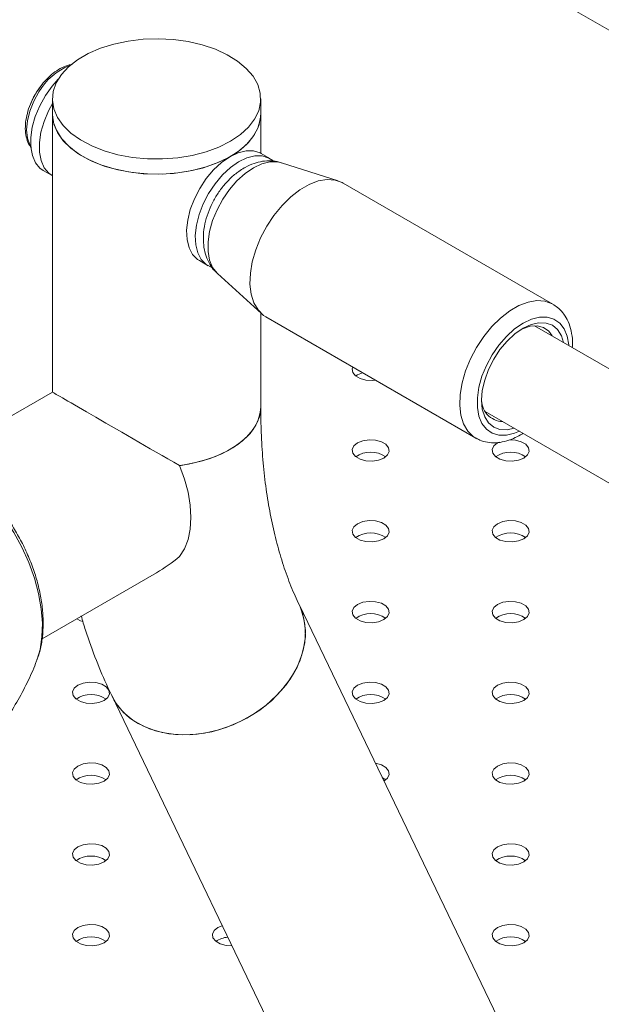
# Model space of a CAD drawing. Units: millimetres. Extents: x 0 to 42, y 0 to 29.8.
# Drawn here: x 17.1 to 17.2, y 26.9 to 27.1 of the extents above; entities that cross this region are included whole.
import ezdxf

# ---------------------------------------------------------------- set-up
doc = ezdxf.new("R2010")
doc.units = ezdxf.units.MM

msp = doc.modelspace()

# ---------------------------------------------------------------- linework, layer by layer
at = {"color": 8, "linetype": 'Continuous', "lineweight": 18}
msp.add_line((17.62000880811543, 26.81071518524783), (17.03920674752036, 27.14600507798333), dxfattribs=at)
at = {"color": 7, "linetype": 'Continuous', "lineweight": 18}
for p, q in [((17.0588450757002, 27.05032356774043), (17.06004034265277, 27.05196611723332)), ((17.06212521780391, 27.0486498858804), (17.06212521780391, 27.04538372263286)), ((17.10705855113725, 27.04538372263286), (17.10705855113725, 27.04864988588039)), ((17.06212652672919, 27.04524372273013), (17.06212652672919, 26.98541071054578)), ((17.10705986006253, 27.03692039515338), (17.10705986006253, 27.04538296700613)), ((17.10902995978255, 27.03578430138212), (17.10714434169939, 27.03687284553121)), ((17.12373440868204, 27.03099430727528), (17.11151619601302, 27.03489782629917)), ((17.06015380915242, 27.03320872224769), (17.06203942723558, 27.0321201780986)), ((17.17009346062331, 27.00438199022684), (17.12483862662735, 27.03050704980518)), ((17.09381209193091, 27.01377820920106), (17.09569771001407, 27.01268966505197)), ((17.09770869851665, 27.0109799475581), (17.10719916122712, 27.00235131503976)), ((17.1700934606233, 27.00438199022688), (17.17025336094317, 27.00428606961668)), ((17.10705986006253, 26.98224803905), (17.10705986006253, 27.00247796624691)), ((17.10817331441675, 27.00163875439249), (17.15342814841271, 26.97551369481415)), ((17.35659876917142, 26.88978675179667), (17.16612150364886, 26.9997469366145)), ((17.06212521787799, 26.98541144366785), (17.0417829259432, 26.97366808849823)), ((17.15545570383422, 26.98127122755029), (17.3513308400827, 26.86819491829097)), ((17.05988589643847, 26.93223557211872), (17.08459005873788, 26.94649698145155)), ((17.1759944844017, 26.81352058826226), (17.1153950900268, 26.93947555533601)), ((17.07490435494494, 26.91999467196347), (17.27937899196298, 26.49499708842837)), ((17.13402103462963, 26.90182360908772), (17.13330001690081, 26.90226042310347))]:
    msp.add_line(p, q, dxfattribs=at)
at = {"color": 7, "linetype": 'Continuous', "lineweight": 18, "flags": 128}
for points in [[(17.09139614603565, 27.06101049255838), (17.08820609339, 27.06145069392523), (17.08493901015605, 27.06161806829272), (17.08166452854078, 27.06150904836681), (17.07845243843482, 27.06112595771793), (17.07537119996211, 27.06047696125819), (17.0724864843712, 27.05957589122033), (17.06985977436662, 27.05844195234785), (17.06754705371175, 27.05709931257911), (17.06559761403212, 27.05557658794975), (17.06405300424998, 27.0539062326916), (17.06294614504116, 27.05212384752695), (17.06230062718802, 27.05026742090114), (17.06213020878288, 27.04837651932464), (17.06243852199819, 27.04649144408168), (17.06321899567303, 27.04465237227827), (17.06445499536605, 27.04289850053702), (17.06612017788966, 27.04126720958908), (17.06817905276939, 27.03979326756886), (17.07058773866169, 27.03850808899152), (17.0732948986086, 27.0374390652072), (17.0762428341959, 27.03660898060186), (17.0793687152946, 27.0360355269877), (17.08260591917607, 27.03573092653292), (17.08588545045987, 27.03570167126738), (17.08913741163042, 27.03594838471627), (17.09229249278129, 27.03646580861075), (17.09528344883542, 27.03724291495886), (17.09804653275728, 27.03826314108794), (17.1005228542102, 27.03950474264932), (17.10265963470168, 27.04094125706133), (17.10441133246531, 27.04254206751328), (17.10574061310447, 27.04427305550964), (17.10661914531017, 27.04609732804651), (17.1070282046937, 27.04797600392199), (17.10695907286451, 27.04986904242145), (17.10641322324749, 27.05173609671588), (17.10540228967957, 27.05353737378448), (17.1039478184546, 27.05523448253381), (17.10208080910158, 27.05679125203733), (17.09984105368345, 27.05817450245584), (17.09727628869839, 27.05935475220821), (17.09444117765925, 27.06030684632006), (17.09139614603565, 27.06101049255838)], [(17.06335346035082, 27.05287949657588), (17.06206854392203, 27.05141669263771), (17.06061327986276, 27.04936828132653)], [(17.05718581603553, 27.04702139632991), (17.05776457794174, 27.04838256848678), (17.0588450757002, 27.05032356774043)], [(17.06061327986276, 27.04936828132653), (17.05938234045663, 27.04715317161164), (17.05842021506093, 27.04485142332957), (17.05776167739427, 27.04254622766037), (17.05743052872372, 27.04032090038164), (17.05743873762504, 27.03825587061929), (17.05778600740715, 27.0364257739293), (17.05845978683531, 27.03489675477432), (17.05943572376548, 27.03372407589044), (17.06015380915242, 27.03320872224769)], [(17.06212521780391, 27.04766558952206), (17.06126795853979, 27.04606462746255), (17.06030583314409, 27.04376287918048), (17.05964729547743, 27.04145768351127), (17.05931614680689, 27.03923235623255), (17.05932435570821, 27.0371673264702), (17.05967162549031, 27.03533722978021), (17.06034540491847, 27.03380821062523), (17.06132134184864, 27.03263553174134), (17.06203942723558, 27.03212017809859)], [(17.06212521780391, 27.04538372263286), (17.06213020878288, 27.0451103560771), (17.06243852199819, 27.04322528083414), (17.06321899567303, 27.04138620903073), (17.06445499536605, 27.03963233728947), (17.06612017788966, 27.03800104634154), (17.06817905276939, 27.03652710432132), (17.07058773866169, 27.03524192574399), (17.0732948986086, 27.03417290195966), (17.0762428341959, 27.03334281735431), (17.0793687152946, 27.03276936374015), (17.08260591917607, 27.03246476328538), (17.08588545045987, 27.03243550801984), (17.08913741163042, 27.03268222146872), (17.09229249278129, 27.03319964536322), (17.09528344883542, 27.03397675171131), (17.09804653275728, 27.0349969778404), (17.1005228542102, 27.03623857940178), (17.10265963470168, 27.03767509381379), (17.10441133246531, 27.03927590426574), (17.10574061310447, 27.04100689226209), (17.10661914531017, 27.04283116479897), (17.1070282046937, 27.04470984067445), (17.10705855113725, 27.04538372263286)], [(17.06212652672919, 27.04538296700613), (17.06230990838015, 27.04372922964565), (17.06296447208322, 27.0418738589139), (17.06408001443036, 27.04009327872878), (17.06563275957319, 27.03842543906561), (17.0675896134448, 27.03690588703117), (17.06990886910228, 27.03556700923892), (17.0725410956379, 27.0344373415445), (17.07543019171297, 27.03354096085354), (17.07851458126056, 27.03289697196423), (17.08172852587244, 27.03251910038166), (17.08500352589908, 27.0324153997826), (17.08826978040082, 27.03258808036526), (17.09145767483365, 27.03303346174282), (17.09449926476241, 27.03374205138448), (17.09732972397842, 27.03469874693224), (17.09988872615759, 27.03588315808145), (17.10212173061128, 27.0372700411648), (17.10398114472641, 27.0388298371772), (17.10542733831932, 27.04052930177469), (17.10642948828439, 27.04233221381989), (17.106966235535, 27.0442001473727), (17.10705855113725, 27.04552296690886)], [(17.10714434169939, 27.03687284553121), (17.10692503561582, 27.03699138059288), (17.10550658069663, 27.03743785229339), (17.10390638760549, 27.03744655301268), (17.10218229148998, 27.03701716828408), (17.10039660567579, 27.03616521719042), (17.09861386950082, 27.03492149146399), (17.09689851569529, 27.03333094259301), (17.09531254161506, 27.03145105715783), (17.09391326849559, 27.02934977911606), (17.0927512697132, 27.02710305413097)], [(17.10965876614182, 27.03534528399608), (17.10881065369898, 27.03590283644379), (17.1073921987798, 27.0363493081443), (17.10579200568866, 27.03635800886359), (17.10406790957314, 27.03592862413498), (17.10228222375896, 27.03507667304133), (17.10049948758398, 27.0338329473149), (17.09878413377846, 27.03224239844392), (17.09719815969822, 27.03036251300874), (17.09579888657876, 27.02826123496697), (17.09463688779636, 27.02601450998188)], [(17.10817331441675, 27.0016387543925), (17.10765921256384, 27.00197464618728), (17.10647060339424, 27.00314430305312), (17.10557069346556, 27.00468589217448), (17.10498537154799, 27.00655506483908), (17.10473147628739, 27.00869804835256), (17.10481631178817, 27.01105319298096), (17.10523743748741, 27.01355274550132), (17.10598273836549, 27.01612479833855), (17.10703077347311, 27.01869535821546), (17.10835139274838, 27.02119047480457), (17.1099066043792, 27.0235383681445), (17.11165166775852, 27.02567149361862), (17.11353638059013, 27.02752848509083), (17.11550652311736, 27.02905592029749), (17.11750541792675, 27.0302098577087), (17.11947556045398, 27.0309571006461), (17.1213602732856, 27.03127615229089), (17.12310533666491, 27.03115783410814), (17.12466054829573, 27.03060554989655), (17.12483862662735, 27.03050704980519)], [(17.0927512697132, 27.02710305413097), (17.09186854293144, 27.0247920846973), (17.09129699219611, 27.02250039527154), (17.09105727483998, 27.0203108134805), (17.09115805487284, 27.01830247651499), (17.09159568984175, 27.01654797090562), (17.09235436247867, 27.01511070905644), (17.09340665237782, 27.01404263735542), (17.09381209193091, 27.01377820920106)], [(17.09463688779636, 27.02601450998188), (17.0937541610146, 27.0237035405482), (17.09318261027928, 27.02141185112245), (17.09294289292314, 27.0192222693314), (17.09304367295601, 27.0172139323659), (17.09348130792491, 27.01545942675653), (17.09423998056184, 27.01402216490735), (17.09529227046098, 27.01295409320633), (17.09653870125615, 27.01231362406646)], [(17.16172945050738, 26.97764947068714), (17.16021884730025, 26.97732505358283), (17.15867035453139, 26.97738690970458), (17.15731308926784, 26.97788964328901), (17.15619921045252, 26.9788139345664), (17.15537152382362, 26.98012426354131), (17.15486183691413, 26.98177027500608), (17.15468973670614, 26.98368871366321), (17.15486183691413, 26.98580585499097), (17.15537152382362, 26.98804033843546), (17.15619921045252, 26.99030629405101), (17.15731308926784, 26.99251664243407), (17.15867035453139, 26.99458644113588), (17.16021884730025, 26.99643614895306), (17.16189905986571, 26.99799468265153), (17.16364642260118, 26.9992021486553), (17.16539378533663, 27.000012144723), (17.1670739979021, 27.00039354316), (17.16862249067096, 27.00033168703825), (17.16997975593451, 26.99982895345383), (17.17109363474983, 26.99890466217644), (17.17192132137873, 26.99759433320153), (17.17239525032224, 26.99612517975122)], [(17.16995152328505, 26.99753591334148), (17.16918697612486, 26.99858577665528), (17.16806594383782, 26.99937633605404), (17.16671055198631, 26.9997310377411), (17.16518003769813, 26.99963437955067), (17.1635412917919, 26.9990905859095), (17.16270231107922, 26.99865694761921)], [(17.12690716309891, 26.99082393374821), (17.12680474871445, 26.99046929812615), (17.12692582420166, 26.98967039015128), (17.12751291932966, 26.98894356785426), (17.12849522176142, 26.98837649673086), (17.12975425132641, 26.98803757392764), (17.13113815047781, 26.98796767853664), (17.13175246395553, 26.98802680110233)], [(17.1290050280615, 26.9896128620837), (17.12796110038207, 26.98917905588621), (17.12755802038252, 26.98890714101429)], [(17.08951980675263, 26.96959398205029), (17.09145767483365, 26.96989853378669), (17.09449926476241, 26.97060712342835), (17.09732972397842, 26.9715638189761), (17.09988872615759, 26.97274823012532), (17.10212173061128, 26.97413511320867), (17.10398114472641, 26.97569490922107), (17.10542733831932, 26.97739437381856), (17.10642948828439, 26.97919728586376), (17.106966235535, 26.98106521941657), (17.10705985366731, 26.98225782503048)], [(17.10705986006252, 26.98224803905), (17.10705611258166, 26.98201115913802), (17.10675698862831, 26.98012559054963), (17.10598548185926, 26.97828525826613), (17.10475803560183, 26.97652938577505), (17.10310081074199, 26.97489539645009), (17.10104912815041, 26.97341811593685), (17.09864671587951, 26.9721290299047), (17.0959447771759, 26.97105561298436), (17.09300089917208, 26.97022074319388), (17.08987782551667, 26.96964221433338), (17.08952318391299, 26.96959442039054)], [(17.13361795463156, 26.97121851975965), (17.13441475865497, 26.97187544666568), (17.13477430629919, 26.972650080226), (17.13465323081197, 26.97344898820086), (17.13406613568397, 26.97417581049789), (17.13308383325222, 26.97474288162129), (17.13182480368723, 26.97508180442451), (17.13044090453583, 26.97515169981551), (17.12909905445986, 26.97494413737859), (17.12796110038207, 26.97448415220694), (17.12716429635867, 26.97382722530092), (17.12680474871445, 26.9730525917406), (17.12692582420166, 26.97225368376574), (17.12751291932966, 26.97152686146871), (17.12849522176142, 26.9709597903453), (17.12975425132641, 26.97062086754209), (17.13113815047781, 26.97055097215109), (17.13248000055378, 26.970758534588), (17.13361795463156, 26.97121851975965)], [(17.15846643503474, 26.97465715263945), (17.1581309897127, 26.97448415220694), (17.1573341856893, 26.97382722530092), (17.15697463804508, 26.9730525917406), (17.15709571353229, 26.97225368376573), (17.15768280866029, 26.97152686146871), (17.15866511109204, 26.9709597903453), (17.15992414065704, 26.97062086754208), (17.16130803980844, 26.97055097215109), (17.16264988988441, 26.970758534588), (17.16378784396219, 26.97121851975965), (17.16378784396219, 26.97121851975965)], [(17.16378784396219, 26.97121851975965), (17.16458464798559, 26.97187544666567), (17.16494419562981, 26.97265008022599), (17.1648231201426, 26.97344898820086), (17.1642360250146, 26.97417581049789), (17.16325372258285, 26.97474288162129), (17.16199469301786, 26.97508180442451), (17.16071012095737, 26.97515599777717)], [(17.08954896806929, 26.94999949589874), (17.09060532396803, 26.95166260876721), (17.09137514640195, 26.95363976675739), (17.09184321392098, 26.95589187616361), (17.09200027157741, 26.95837440675479), (17.09184321392098, 26.96103827225627), (17.09137514640195, 26.96383080091682), (17.09060532396803, 26.96669677697017), (17.08954896806929, 26.9695795323985)], [(17.13361795463156, 26.9538018133741), (17.13441475865497, 26.95445874028012), (17.13477430629918, 26.95523337384044), (17.13465323081197, 26.95603228181531), (17.13406613568397, 26.95675910411233), (17.13308383325222, 26.95732617523574), (17.13182480368723, 26.95766509803895), (17.13044090453583, 26.95773499342996), (17.12909905445985, 26.95752743099304), (17.12796110038207, 26.95706744582139), (17.12716429635867, 26.95641051891536), (17.12680474871445, 26.95563588535504), (17.12692582420166, 26.95483697738018), (17.12751291932966, 26.95411015508316), (17.12849522176142, 26.95354308395975), (17.12975425132641, 26.95320416115653), (17.13113815047781, 26.95313426576553), (17.13248000055378, 26.95334182820245), (17.13361795463156, 26.9538018133741)], [(17.16378784396219, 26.9538018133741), (17.16458464798559, 26.95445874028012), (17.16494419562981, 26.95523337384044), (17.1648231201426, 26.95603228181531), (17.1642360250146, 26.95675910411234), (17.16325372258285, 26.95732617523574), (17.16199469301785, 26.95766509803896), (17.16061079386645, 26.95773499342996), (17.15926894379048, 26.95752743099305), (17.1581309897127, 26.95706744582139), (17.1573341856893, 26.95641051891538), (17.15697463804507, 26.95563588535505), (17.15709571353229, 26.95483697738018), (17.15768280866029, 26.95411015508316), (17.15866511109204, 26.95354308395976), (17.15992414065703, 26.95320416115653), (17.16130803980844, 26.95313426576554), (17.16264988988441, 26.95334182820245), (17.16378784396219, 26.9538018133741)], [(17.07490435494494, 26.91999467196347), (17.07586721362813, 26.91832351854014), (17.07747537719442, 26.91638000270424), (17.07946023874528, 26.91472112787166), (17.08177949440277, 26.91338225007941), (17.08438371325912, 26.91239190518312), (17.08721739091073, 26.9117712006649), (17.09022013243815, 26.91153336576389), (17.09332793961893, 26.9116834695181), (17.09647457493863, 26.91221831272661), (17.09959297332843, 26.913126496135), (17.10261667154068, 26.91438866339066), (17.10548122469758, 26.91597791358985), (17.10812557982187, 26.91786037462375), (17.11049337707508, 26.91999592510366), (17.11253415096961, 26.92233904947873), (17.11420440595299, 26.92483980812093), (17.11546854344006, 26.92744490170149), (17.11629962053502, 26.93009880717358), (17.11667992427246, 26.93274496114963), (17.11660134913848, 26.93532696545177), (17.11606556982565, 26.93778978914104), (17.1153950900268, 26.939475555336)], [(17.11540454752328, 26.93945585558707), (17.11562942171093, 26.93895997458591), (17.1163901228451, 26.93657662851738), (17.11669812172213, 26.93404746743735), (17.11654685388071, 26.93142639602322), (17.11593954333224, 26.92876927786163), (17.11488913384668, 26.92613274481301), (17.11341801307855, 26.92357299000191), (17.11155753541293, 26.92114457015798), (17.1093473537012, 26.91889924283411), (17.10683457412934, 26.91688486328397), (17.10407275223135, 26.91514436451041), (17.10112075144606, 26.91371484222303), (17.09804148854509, 26.91262676420751), (17.0949005926711, 26.91190332095769), (17.09176500656659, 26.91155993141042), (17.08870155980552, 26.91160391431774), (17.08577554443701, 26.91203433226033), (17.08304932339862, 26.91284201162703), (17.08058100135867, 26.91400973813438)], [(17.13361795463156, 26.93638510698855), (17.13441475865496, 26.93704203389458), (17.13477430629918, 26.9378166674549), (17.13465323081197, 26.93861557542976), (17.13406613568397, 26.93934239772678), (17.13308383325221, 26.93990946885019), (17.13182480368722, 26.94024839165341), (17.13044090453582, 26.94031828704441), (17.12909905445985, 26.94011072460749), (17.12796110038207, 26.93965073943584), (17.12716429635866, 26.93899381252982), (17.12680474871445, 26.9382191789695), (17.12692582420166, 26.93742027099463), (17.12751291932966, 26.93669344869761), (17.12849522176141, 26.9361263775742), (17.1297542513264, 26.93578745477099), (17.1311381504778, 26.93571755937998), (17.13248000055377, 26.9359251218169), (17.13361795463156, 26.93638510698855)], [(17.16378784396219, 26.93638510698855), (17.16458464798559, 26.93704203389457), (17.16494419562981, 26.9378166674549), (17.1648231201426, 26.93861557542976), (17.1642360250146, 26.93934239772678), (17.16325372258285, 26.93990946885019), (17.16199469301785, 26.94024839165341), (17.16061079386645, 26.94031828704441), (17.15926894379048, 26.94011072460749), (17.1581309897127, 26.93965073943584), (17.1573341856893, 26.93899381252982), (17.15697463804508, 26.9382191789695), (17.15709571353229, 26.93742027099463), (17.15768280866029, 26.93669344869761), (17.15866511109204, 26.9361263775742), (17.15992414065703, 26.93578745477099), (17.16130803980844, 26.93571755937998), (17.16264988988441, 26.9359251218169), (17.16378784396219, 26.93638510698855)], [(17.06736087689941, 26.93655078648691), (17.06815544310016, 26.9361263775742), (17.06865000510128, 26.93595571102948)], [(17.07327817597031, 26.91896840060299), (17.07407497999371, 26.91962532750902), (17.07443452763793, 26.92039996106934), (17.07431345215073, 26.92119886904421), (17.07372635702272, 26.92192569134123), (17.07274405459097, 26.92249276246464), (17.07148502502598, 26.92283168526785), (17.07010112587458, 26.92290158065885), (17.06875927579861, 26.92269401822194), (17.06762132172082, 26.92223403305028), (17.06682451769742, 26.92157710614427), (17.0664649700532, 26.92080247258394), (17.06658604554041, 26.92000356460908), (17.06717314066841, 26.91927674231205), (17.06815544310016, 26.91870967118865), (17.06941447266516, 26.91837074838543), (17.07079837181656, 26.91830085299443), (17.07214022189253, 26.91850841543135), (17.07327817597031, 26.91896840060299)], [(17.13361795463156, 26.918968400603), (17.13441475865497, 26.91962532750902), (17.13477430629919, 26.92039996106934), (17.13465323081197, 26.92119886904421), (17.13406613568398, 26.92192569134123), (17.13308383325222, 26.92249276246464), (17.13182480368723, 26.92283168526786), (17.13044090453583, 26.92290158065886), (17.12909905445986, 26.92269401822194), (17.12796110038207, 26.92223403305029), (17.12716429635867, 26.92157710614427), (17.12680474871445, 26.92080247258395), (17.12692582420166, 26.92000356460908), (17.12751291932966, 26.91927674231205), (17.12849522176142, 26.91870967118865), (17.12975425132641, 26.91837074838543), (17.13113815047781, 26.91830085299443), (17.13248000055378, 26.91850841543135), (17.13361795463156, 26.918968400603)], [(17.16378784396219, 26.91896840060301), (17.16458464798559, 26.91962532750902), (17.1649441956298, 26.92039996106934), (17.16482312014259, 26.92119886904421), (17.1642360250146, 26.92192569134124), (17.16325372258284, 26.92249276246464), (17.16199469301785, 26.92283168526786), (17.16061079386645, 26.92290158065886), (17.15926894379048, 26.92269401822194), (17.1581309897127, 26.92223403305029), (17.15733418568929, 26.92157710614427), (17.15697463804507, 26.92080247258395), (17.15709571353228, 26.92000356460908), (17.15768280866029, 26.91927674231206), (17.15866511109204, 26.91870967118866), (17.15992414065703, 26.91837074838544), (17.16130803980843, 26.91830085299444), (17.1626498898844, 26.91850841543135), (17.16378784396219, 26.91896840060301)], [(17.07327817597031, 26.90155169421745), (17.07407497999371, 26.90220862112347), (17.07443452763793, 26.90298325468379), (17.07431345215072, 26.90378216265866), (17.07372635702272, 26.90450898495568), (17.07274405459097, 26.90507605607909), (17.07148502502597, 26.9054149788823), (17.07010112587457, 26.90548487427331), (17.0687592757986, 26.90527731183639), (17.06762132172081, 26.90481732666474), (17.06682451769742, 26.90416039975872), (17.06646497005319, 26.9033857661984), (17.0665860455404, 26.90258685822353), (17.06717314066841, 26.90186003592651), (17.06815544310016, 26.9012929648031), (17.06941447266515, 26.90095404199988), (17.07079837181655, 26.90088414660888), (17.07214022189252, 26.9010917090458), (17.07327817597031, 26.90155169421745)], [(17.13361795463156, 26.90155169421745), (17.13441475865496, 26.90220862112347), (17.13477430629918, 26.90298325468379), (17.13465323081197, 26.90378216265866), (17.13406613568397, 26.90450898495569), (17.13308383325222, 26.90507605607909), (17.13182480368722, 26.90541497888231), (17.1317789680399, 26.90542190122003)], [(17.16378784396219, 26.90155169421745), (17.16458464798559, 26.90220862112347), (17.16494419562981, 26.90298325468379), (17.1648231201426, 26.90378216265866), (17.1642360250146, 26.90450898495568), (17.16325372258285, 26.90507605607908), (17.16199469301785, 26.9054149788823), (17.16061079386645, 26.90548487427331), (17.15926894379048, 26.90527731183639), (17.1581309897127, 26.90481732666474), (17.1573341856893, 26.90416039975872), (17.15697463804508, 26.9033857661984), (17.15709571353229, 26.90258685822353), (17.15768280866029, 26.9018600359265), (17.15866511109204, 26.9012929648031), (17.15992414065703, 26.90095404199988), (17.16130803980844, 26.90088414660888), (17.16264988988441, 26.9010917090458), (17.16378784396219, 26.90155169421745)], [(17.07327817597031, 26.8841349878319), (17.07407497999371, 26.88479191473792), (17.07443452763794, 26.88556654829824), (17.07431345215073, 26.88636545627311), (17.07372635702272, 26.88709227857013), (17.07274405459097, 26.88765934969353), (17.07148502502598, 26.88799827249676), (17.07010112587458, 26.88806816788776), (17.06875927579861, 26.88786060545084), (17.06762132172082, 26.88740062027919), (17.06682451769742, 26.88674369337317), (17.0664649700532, 26.88596905981285), (17.06658604554042, 26.88517015183798), (17.06717314066841, 26.88444332954095), (17.06815544310016, 26.88387625841755), (17.06941447266516, 26.88353733561433), (17.07079837181656, 26.88346744022333), (17.07214022189253, 26.88367500266025), (17.07327817597031, 26.8841349878319)], [(17.16378784396219, 26.8841349878319), (17.16458464798559, 26.88479191473792), (17.16494419562981, 26.88556654829824), (17.1648231201426, 26.88636545627311), (17.1642360250146, 26.88709227857014), (17.16325372258284, 26.88765934969353), (17.16199469301785, 26.88799827249676), (17.16061079386645, 26.88806816788776), (17.15926894379048, 26.88786060545084), (17.1581309897127, 26.88740062027919), (17.15733418568929, 26.88674369337317), (17.15697463804507, 26.88596905981285), (17.15709571353228, 26.88517015183798), (17.15768280866029, 26.88444332954095), (17.15866511109204, 26.88387625841755), (17.15992414065703, 26.88353733561433), (17.16130803980843, 26.88346744022333), (17.1626498898844, 26.88367500266025), (17.16378784396219, 26.8841349878319)], [(17.07327817597031, 26.86671828144635), (17.07407497999371, 26.86737520835237), (17.07443452763793, 26.86814984191269), (17.07431345215072, 26.86894874988756), (17.07372635702272, 26.86967557218459), (17.07274405459097, 26.87024264330799), (17.07148502502598, 26.87058156611121), (17.07010112587458, 26.87065146150221), (17.0687592757986, 26.87044389906529), (17.06762132172082, 26.86998391389364), (17.06682451769742, 26.86932698698762), (17.0664649700532, 26.8685523534273), (17.06658604554041, 26.86775344545243), (17.06717314066841, 26.8670266231554), (17.06815544310016, 26.86645955203201), (17.06941447266516, 26.86612062922879), (17.07079837181656, 26.86605073383778), (17.07214022189253, 26.8662582962747), (17.07327817597031, 26.86671828144635)], [(17.09876652452862, 26.87039749669093), (17.09779121105145, 26.86998391389363), (17.09699440702805, 26.86932698698762), (17.09663485938383, 26.86855235342729), (17.09675593487104, 26.86775344545243), (17.09734302999904, 26.8670266231554), (17.09832533243079, 26.866459552032), (17.09958436199578, 26.86612062922878), (17.10086005608265, 26.86604612155468)], [(17.16378784396219, 26.86671828144635), (17.16458464798559, 26.86737520835236), (17.16494419562981, 26.86814984191269), (17.1648231201426, 26.86894874988755), (17.1642360250146, 26.86967557218458), (17.16325372258285, 26.87024264330798), (17.16199469301785, 26.8705815661112), (17.16061079386645, 26.8706514615022), (17.15926894379048, 26.87044389906528), (17.1581309897127, 26.86998391389363), (17.1573341856893, 26.86932698698761), (17.15697463804507, 26.86855235342729), (17.15709571353229, 26.86775344545242), (17.15768280866029, 26.8670266231554), (17.15866511109204, 26.866459552032), (17.15992414065703, 26.86612062922878), (17.16130803980843, 26.86605073383778), (17.16264988988441, 26.86625829627469), (17.16378784396219, 26.86671828144635)]]:
    msp.add_lwpolyline(points, dxfattribs=at)
at = {"color": 8, "linetype": 'Continuous', "lineweight": 18, "flags": 128}
for points in [[(17.05742567699815, 27.0384119923226), (17.057250478569, 27.03871968031144), (17.05672968392357, 27.0402038169073), (17.0565533203362, 27.04197434406671), (17.0567296343722, 27.04394847390747), (17.05725038178321, 27.04603389831233), (17.05809121299907, 27.04813310515391), (17.05921281168663, 27.05014793785337)], [(17.11151619601302, 27.03489782629917), (17.11066080731129, 27.03509050242611), (17.10903517214583, 27.03508678944956), (17.10728847676222, 27.03465233515512), (17.10548020277683, 27.03380193436273), (17.10367192879143, 27.03256454645141), (17.10192523340782, 27.03098230918243), (17.10029959824236, 27.02910910374827), (17.09885038235087, 27.02700871991333), (17.09762693704239, 27.02475268373), (17.09667092527954, 27.02241782180466), (17.0960149028963, 27.02008364505983), (17.09568120994811, 27.01782964108503), (17.09568120994811, 27.01573256728222), (17.0960149028963, 27.01386383698462), (17.09667092527954, 27.01228708756118), (17.09762693704239, 27.01105601332245), (17.09770869851665, 27.0109799475581)], [(17.15351641700367, 26.97546380658491), (17.15291404655979, 26.97584958660897), (17.15172543739019, 26.97701924347481), (17.15082552746151, 26.97856083259617), (17.15024020554393, 26.98043000526077), (17.14998631028334, 26.98257298877425), (17.15007114578411, 26.98492813340265), (17.15049227148335, 26.98742768592301), (17.15123757236143, 26.98999973876024), (17.15228560746906, 26.99257029863714), (17.15360622674433, 26.99506541522626), (17.15516143837515, 26.99741330856619), (17.15690650175446, 26.99954643404031), (17.15879121458608, 27.00140342551252), (17.16076135711331, 27.00293086071918), (17.16276025192269, 27.00408479813039), (17.16473039444993, 27.00483204106779), (17.16661510728155, 27.00515109271258), (17.16836017066086, 27.00503277452983), (17.16991538229168, 27.00448049031824), (17.1700934606233, 27.00438199022688)], [(17.17351351443342, 26.99547961962097), (17.17350368803762, 26.99560454891871), (17.17316801068566, 26.99748439217349), (17.17250808707139, 26.9990705182035), (17.17154639010196, 27.00030891338913), (17.17031566921427, 27.00115740566764), (17.16885783513205, 27.00158710065213), (17.16722253264649, 27.00158336559526), (17.16546545002241, 27.00114632768993), (17.16364642260118, 27.00029086973782), (17.16182739517994, 26.99904612333348), (17.16007031255586, 26.99745447682281), (17.1584350100703, 26.99557013181876), (17.15697717598808, 26.99345725743042), (17.15574645510038, 26.99118780506097), (17.15478475813097, 26.98883905818894), (17.15412483451668, 26.98649100057205), (17.15378915716473, 26.98422359249626), (17.15378915716473, 26.98211404782412), (17.15412483451668, 26.98023420456935), (17.15478475813097, 26.97864807853934), (17.15574645510038, 26.9774096833537), (17.15697717598808, 26.9765611910752), (17.1584350100703, 26.97613149609071), (17.16007031255586, 26.97613523114757), (17.16182739517994, 26.97657226905291), (17.16284771461859, 26.97700391055687)], [(17.05876108457511, 26.92761425914428), (17.05945542936722, 26.92994642189342), (17.05986933897021, 26.93266387515661), (17.0599524621812, 26.93560913648236), (17.05970343411935, 26.93873384476112), (17.05912634381855, 26.94198669236935), (17.05823066708561, 26.94531426763924), (17.05703111090769, 26.94866193187687), (17.05554737196409, 26.951974716528), (17.05380381320724, 26.95519822576025), (17.05182906382371, 26.95827952964113), (17.0496555491438, 26.96116803324612), (17.0485123448791, 26.96251702671761)]]:
    msp.add_lwpolyline(points, dxfattribs=at)
at = {"color": 8, "linetype": 'Continuous', "lineweight": 18}
msp.add_arc((17.07019393663579, 27.04399900592925), 0.01258548644099559, 110.1045208679265, 150.7531519615508, dxfattribs=at)
at = {"color": 7, "linetype": 'Continuous', "lineweight": 18}
for centre, radius, start, end in [((17.07341959732773, 27.04094613589093), 0.01733333333333206, 140.5230196489178, 159.4823568838007), ((17.15942689700266, 26.98378677888468), 0.004728682425795249, 175.8914193912335, 268.2891958220101), ((17.13078952750682, 26.96682598302818), 0.005674482093478784, 55.28598987306049, 124.7140101269395), ((17.16095941683745, 26.96682598302728), 0.005674482094307719, 55.28598989247467, 124.7140101074959), ((17.13078952750681, 26.94940927664171), 0.005674482094324307, 55.28598989368169, 124.7140101062888), ((17.16095941683744, 26.94940927664223), 0.005674482093846773, 55.28598988174421, 124.7140101182558), ((17.13078952750681, 26.93199257025731), 0.005674482093255154, 55.28598986800497, 124.714010131995), ((17.16095941683745, 26.93199257025591), 0.005674482094550857, 55.28598989878713, 124.7140101012424), ((17.07044974884557, 26.91457586387033), 0.005674482094582752, 55.28598989911167, 124.7140101008588), ((17.08730288863636, 26.92606991949824), 0.01380694546607655, 206.0937088522378, 240.8663639682575), ((17.13078952750682, 26.91457586387037), 0.005674482094544559, 55.28598989897542, 124.7140101011244), ((17.16095941683744, 26.91457586387083), 0.005674482094118657, 55.28598988849011, 124.7140101114509), ((17.07044974884556, 26.89715915748639), 0.005674482093095296, 55.2859898642247, 124.7140101357753), ((17.16095941683744, 26.89715915748529), 0.005674482094108541, 55.28598988863754, 124.714010111333), ((17.07044974884557, 26.87974245109919), 0.005674482094622035, 55.28598990030289, 124.7140100996676), ((17.16095941683744, 26.87974245109969), 0.005674482094158397, 55.28598988945218, 124.7140101105773), ((17.07044974884557, 26.86232574471342), 0.005674482094822512, 55.28598990563285, 124.7140100943377), ((17.10024490692379, 26.86304202028064), 0.004873321494095468, 93.29717337147464, 125.8883149880915), ((17.16095941683744, 26.86232574471445), 0.005674482093857997, 55.28598988208457, 124.7140101179154)]:
    msp.add_arc(centre, radius, start, end, dxfattribs=at)
for major_axis, ratio, start_param, end_param in [((0.02246666671673125, -0.01297183883005459), 7.037292933324688e-05, 1.348364620239474, 3.15242785081423), ((0.01588697783148874, 0.02751556203807226), 0.5773346305490703, 3.926950184955755, 4.14950378824791)]:
    msp.add_ellipse((17.08459188447048, 26.97243960482387), major_axis=major_axis, ratio=ratio, start_param=start_param, end_param=end_param, dxfattribs=at)
for points, knots in [([(17.06641341599223, 27.05605267684011), (17.06618051676979, 27.05603006686495), (17.06545292803123, 27.05595943217956), (17.06418081672496, 27.05543482699035), (17.06264696959778, 27.05451957215875), (17.06116146341208, 27.05325060403027), (17.05987134319439, 27.05182865329768), (17.05915908548492, 27.05078422530474), (17.05884435054541, 27.05032270979315)], [0, 0, 0, 0, 0.08760535110263795, 0.2736834680212711, 0.4643808650390038, 0.6564676661795805, 0.8481987251722628, 0.9999999999999999, 0.9999999999999999, 0.9999999999999999, 0.9999999999999999]), ([(17.05747893248837, 27.04771477315331), (17.05743864387525, 27.047632193138), (17.05708939954543, 27.04691634317768), (17.05667319361888, 27.04550908240018), (17.05628734524927, 27.04358182044414), (17.05623369830127, 27.04173617440103), (17.05652051466353, 27.04007435227964), (17.05698243712505, 27.03883982136579), (17.0574669851317, 27.0383087083236), (17.05761924807495, 27.03814181292029)], [0, 0, 0, 0, 0.02311807682657133, 0.2004004760432315, 0.3783953808445193, 0.5574953326451979, 0.7377902417490293, 0.9176039752702997, 1, 1, 1, 1]), ([(17.11143533682719, 27.03488511911996), (17.11130374294233, 27.03493759075008), (17.11061137838633, 27.03521366358532), (17.10924546295925, 27.0353368832113), (17.10742044945864, 27.03525321928043), (17.10554689589713, 27.03477528905344), (17.10424240266193, 27.03419418194675), (17.10354679390252, 27.03379855147288), (17.10346862111097, 27.03375409036145)], [0, 0, 0, 0, 0.05134175690508527, 0.2701281504180287, 0.4900129562488112, 0.7171106834524424, 0.9682087850744152, 1, 1, 1, 1]), ([(17.10346862111097, 27.03375409036145), (17.10308912694508, 27.03351991310355), (17.10207233666831, 27.03289247484423), (17.10053334302225, 27.03159788692346), (17.09891745412072, 27.0298444238754), (17.09750695157079, 27.02786053729194), (17.09633537196345, 27.02570871642929), (17.09543644425485, 27.02343699862951), (17.09484520891825, 27.0210874173177), (17.09461603407808, 27.01879393583586), (17.09475323617366, 27.01664668374174), (17.09521627705098, 27.01471678676243), (17.09600978929858, 27.0130148241795), (17.09685216529755, 27.01176728146781), (17.09751323911582, 27.01120777265272), (17.09771429752826, 27.01103760413146)], [0, 0, 0, 0, 0.05135196138839219, 0.1375888741541526, 0.2240076135129109, 0.3102906377080863, 0.3966181598565406, 0.48363272571811, 0.5720097321878397, 0.662602783892537, 0.744708838699548, 0.8228819983226519, 0.8971445403169164, 0.9687176305238242, 1, 1, 1, 1]), ([(17.17427382851841, 26.99504069964239), (17.17429621869787, 26.99549230777889), (17.17435823659669, 26.99674320385839), (17.17407311386205, 26.99864204057273), (17.17345774753278, 27.00060494409279), (17.17252448001227, 27.00222518081079), (17.17148413964704, 27.00345299818774), (17.17064274517635, 27.00398684920307), (17.17027964427293, 27.00421723078117)], [0, 0, 0, 0, 0.1154517559296628, 0.3197864192232393, 0.5233499418274714, 0.6998638810850626, 0.870477285359847, 1, 1, 1, 1]), ([(17.1153950900268, 26.93947555533601), (17.11508151563617, 26.94014511453738), (17.1141405606469, 26.94215428712913), (17.11270995610042, 26.94574799168747), (17.11119104628246, 26.95035743288573), (17.10989680619194, 26.95525537541592), (17.10883274807354, 26.96042566188026), (17.10800524509091, 26.96586026873712), (17.1074270421498, 26.97155252364472), (17.10711027603996, 26.97702282684681), (17.10707516097098, 26.98066222245707), (17.10705986006252, 26.98224803905)], [0, 0, 0, 0, 0.06156718790263789, 0.1847470787214037, 0.3067869480129148, 0.4277912171437855, 0.5481286293968438, 0.6680754961824458, 0.7878351979562689, 0.907552104924824, 0.9999999999999999, 0.9999999999999999, 0.9999999999999999, 0.9999999999999999]), ([(17.15357053259326, 26.97549531575624), (17.15380885677527, 26.97535023494823), (17.15454648711922, 26.97490119949827), (17.15598297175222, 26.97455593347059), (17.15778256303972, 26.97444744287924), (17.15966666664252, 26.97473241428538), (17.16144857120877, 26.9753462459373), (17.16278069093711, 26.97599743099423), (17.16345620294301, 26.97643229417575), (17.16363665840682, 26.9765484630024)], [0, 0, 0, 0, 0.08297863414914121, 0.2568247918873534, 0.4311506623220993, 0.6105983335710851, 0.797364611795845, 0.9458682264079622, 1, 1, 1, 1]), ([(17.05874486515227, 26.92769609429509), (17.05893150370385, 26.92817834627125), (17.05943950835807, 26.9294909703049), (17.05990169831207, 26.9318576492414), (17.06016729304629, 26.93476111432698), (17.06008692096517, 26.93784569859763), (17.05968222346687, 26.94104344175314), (17.05895985359955, 26.94430060743601), (17.05793920962997, 26.94756511800135), (17.05663984628794, 26.95079339316952), (17.05508209964174, 26.9539427739792), (17.05329018431459, 26.9569778497948), (17.05127790487406, 26.95984276054314), (17.04945309860203, 26.96212418024483), (17.04825237056006, 26.9633381667693), (17.04784116437887, 26.96375391350402)], [0, 0, 0, 0, 0.04625712805099048, 0.1259055867229024, 0.2077348192117232, 0.2909514938065386, 0.374714375555145, 0.4583675214981475, 0.5417424330006565, 0.6248431233977552, 0.7077597473311128, 0.7906207378206292, 0.8735641884859602, 0.956700280662189, 1, 1, 1, 1]), ([(17.06832635603709, 26.93720661704587), (17.06862854885955, 26.93616199112958), (17.06958432818632, 26.93285803491094), (17.07150332976059, 26.92769041326541), (17.07345835557943, 26.9230410541306), (17.07463089250287, 26.92057079331369), (17.07490435494493, 26.91999467196347)], [0, 0, 0, 0, 0.1730005448103616, 0.5471683374329058, 0.8943892940070987, 1, 1, 1, 1]), ([(17.0384692960456, 26.90038234709807), (17.03960164541643, 26.9012939045543), (17.04206868337956, 26.9032799054371), (17.04552738571558, 26.90668490698328), (17.04887078862806, 26.91046798735955), (17.05184707847877, 26.91443238289275), (17.05446447143505, 26.91852066428915), (17.05667066009888, 26.92269651839012), (17.0580890455918, 26.92574713184358), (17.05866681706631, 26.92741197389386), (17.05874841996235, 26.9276471117273)], [0, 0, 0, 0, 0.1253360034112436, 0.2730682654400196, 0.418851589725517, 0.5624888459412352, 0.7037332503177285, 0.8422745669560184, 0.9777232821589814, 1, 1, 1, 1])]:
    msp.add_open_spline(points, degree=3, knots=knots, dxfattribs=at)

doc.saveas('drawing.dxf')
